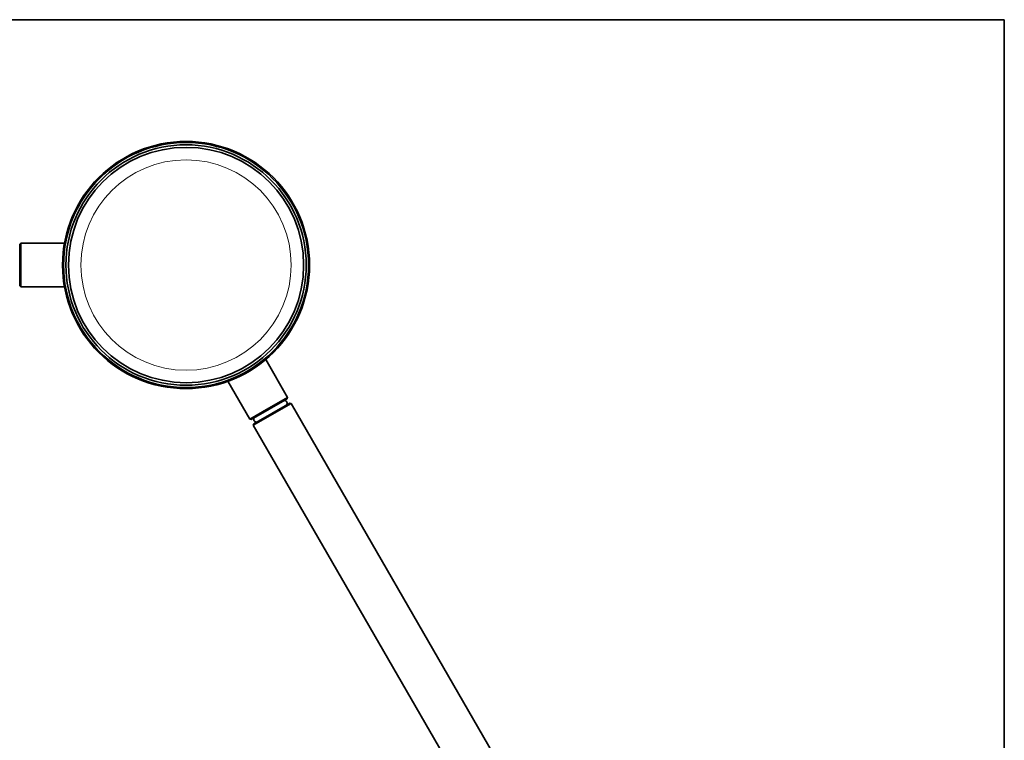
# Model space of a CAD drawing. Units: millimetres. Extents: x 159 to 912, y 172 to 801.
# Drawn here: x 552 to 610, y 279 to 322 of the extents above; entities that cross this region are included whole.
import ezdxf

# ---------------------------------------------------------------- set-up
doc = ezdxf.new("R2010")
doc.units = ezdxf.units.MM
doc.layers.add('1', color=7, linetype='Continuous', true_color=0xffffff)

msp = doc.modelspace()

# ---------------------------------------------------------------- linework, layer by layer
at = {"layer": '1', "color": 8, "linetype": 'Continuous', "lineweight": 35}
for q in [(443.068, 322.038), (610.468, 171.606)]:
    msp.add_line((610.468, 322.038), q, dxfattribs=at)
at = {"layer": '1', "color": 155, "linetype": 'Continuous', "lineweight": 35}
for p, q in [((551.928, 308.744), (551.868, 308.684)), ((551.868, 306.204), (551.868, 308.684)), ((551.928, 308.744), (551.928, 306.144)), ((554.534, 308.744), (551.928, 308.744)), ((551.868, 306.204), (551.928, 306.144)), ((551.928, 306.144), (554.534, 306.144)), ((567.814, 299.572), (566.511, 301.829)), ((564.259, 300.529), (565.562, 298.272)), ((567.814, 299.572), (566.688, 298.922)), ((566.718, 298.87), (567.792, 299.49)), ((567.792, 299.49), (567.814, 299.572)), ((566.688, 298.922), (565.562, 298.272)), ((565.644, 298.25), (566.718, 298.87)), ((568.024, 299.208), (565.772, 297.908)), ((565.794, 297.99), (567.942, 299.23)), ((568.024, 299.208), (567.942, 299.23)), ((592.764, 256.357), (568.024, 299.208)), ((565.562, 298.272), (565.644, 298.25)), ((565.794, 297.99), (565.772, 297.908)), ((565.772, 297.908), (578.082, 276.586))]:
    msp.add_line(p, q, dxfattribs=at)
for radius in [7.35, 7.29, 7.15, 7]:
    msp.add_circle((561.768, 307.444), radius, dxfattribs=at)
at = {"layer": '1', "color": 155, "linetype": 'Continuous', "lineweight": 18}
msp.add_circle((561.768, 307.444), 6.259, dxfattribs=at)
at = {"layer": '1', "color": 155, "linetype": 'Continuous', "lineweight": 35}
for centre, start, end in [((567.605, 299.221), 325.99031, 81.85969), ((565.97, 298.277), 158.14031, 274.00969)]:
    msp.add_arc(centre, 0.178, start, end, dxfattribs=at)

doc.saveas('drawing.dxf')
